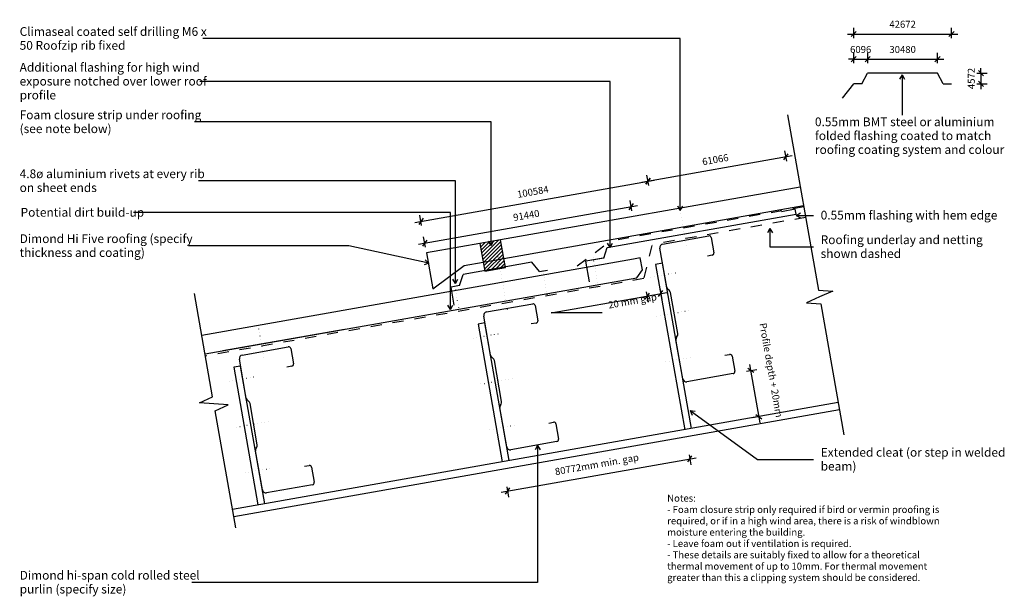
# Model space of a CAD drawing. Units: millimetres. Extents: x -701 to 708, y -413 to 412.
import ezdxf

# ---------------------------------------------------------------- set-up
doc = ezdxf.new("R2010")
doc.units = ezdxf.units.MM
doc.linetypes.add('Dash', pattern=[31.75, 15.875, -15.875])
doc.linetypes.add('Dot 1mm', pattern=[5, 0, -5])
for name, color, linetype in [('_annotate', 241, 'Continuous'), ('_dim', 151, 'Continuous'), ('_hatch', 253, 'Continuous'), ('_lines', 3, 'Continuous')]:
    doc.layers.add(name, color=color, linetype=linetype)
doc.styles.add('Arial', font='arial.ttf', dxfattribs={"height": 10})
doc.styles.add('Arial_1', font='arial.ttf', dxfattribs={"height": 12.5})
doc.dimstyles.new('Diagonal_-_2_0mm_Arial', dxfattribs={"dimscale": 304.8, "dimtxt": 0.033473, "dimasz": 0.024606, "dimexe": 0.029528, "dimexo": 0.0625, "dimgap": 0.028707, "dimtad": 1, "dimdec": 0, "dimlfac": 304.8, "dimzin": 0, "dimdsep": 46, "dimtxsty": 'Arial', "dimblk1": 'OBLIQUE', "dimblk2": 'OBLIQUE', "dimsah": 1, "dimcen": 0.09, "dimdle": 0.029528, "dimazin": 0, "dimtfac": 1, "dimtdec": 4, "dimtix": 1, "dimtmove": 0, "dimatfit": 3, "dimfxl": 0, "dimtvp": 1, "dimtolj": 1, "dimtzin": 0, "dimarcsym": 0})
doc.dimstyles.new('Diagonal_-_2_0mm_Arial_1', dxfattribs={"dimscale": 304.8, "dimtxt": 0.033473, "dimasz": 0.024606, "dimexe": 0.029528, "dimexo": 0.0625, "dimgap": 0.028707, "dimtad": 1, "dimdec": 0, "dimlfac": 304.8, "dimzin": 0, "dimdsep": 46, "dimtxsty": 'Arial', "dimblk1": 'OBLIQUE', "dimblk2": 'OBLIQUE', "dimsah": 1, "dimcen": 0.09, "dimdle": 0.029528, "dimazin": 0, "dimtfac": 1, "dimtdec": 4, "dimtix": 1, "dimtmove": 1, "dimatfit": 3, "dimfxl": 0, "dimtvp": 1, "dimtolj": 1, "dimtzin": 0, "dimarcsym": 0})
doc.dimstyles.new('Diagonal_-_2_0mm_Arial_2', dxfattribs={"dimscale": 304.8, "dimtxt": 0.033473, "dimasz": 0.024606, "dimexe": 0.029528, "dimexo": 0.0625, "dimgap": 0.028707, "dimtad": 1, "dimdec": 0, "dimlfac": 304.8, "dimzin": 0, "dimdsep": 46, "dimtxsty": 'Arial', "dimblk1": 'OBLIQUE', "dimblk2": 'OBLIQUE', "dimsah": 1, "dimcen": 0.09, "dimdle": 0.029528, "dimazin": 0, "dimtfac": 1, "dimtdec": 4, "dimtix": 1, "dimtmove": 2, "dimatfit": 3, "dimfxl": 0, "dimtvp": 1, "dimtolj": 1, "dimtzin": 0, "dimarcsym": 0})

# ---------------------------------------------------------------- blocks, each defined once
blk = doc.blocks.new('_Oblique')
at = {"color": 0, "linetype": 'ByBlock', "lineweight": -2}
blk.add_line((-0.5, -0.5), (0.5, 0.5), dxfattribs=at)
blk = doc.blocks.new('DIMBLOCK2-dim_hif_1070_Step in Roofing')
at = {"layer": '_dim', "color": 0, "lineweight": -2}
for p, q in [((492.6, 355.2), (485.1, 355.2)), ((492.6, 349.2), (492.6, 364.2)), ((492.6, 355.2), (512.6, 355.2)), ((512.6, 349.2), (512.6, 364.2)), ((512.6, 355.2), (520.1, 355.2))]:
    blk.add_line(p, q, dxfattribs=at)
at = {"layer": 'Defpoints', "color": 0, "lineweight": -3}
for p in [(512.6, 355.2), (492.6, 330.2), (512.6, 330.2)]:
    blk.add_point(p, dxfattribs=at)
at = {"layer": '_dim', "color": 0, "lineweight": -2, "xscale": 7.499999999999998, "yscale": 7.499999999999998, "zscale": 7.499999999999998}
blk.add_blockref('_Oblique', (492.6, 355.2), dxfattribs=at)
at = {"layer": '_dim', "color": 0, "lineweight": -2, "xscale": 7.499999999999998, "yscale": 7.499999999999998, "zscale": 7.499999999999998, "rotation": 180}
blk.add_blockref('_Oblique', (512.6, 355.2), dxfattribs=at)
at = {"layer": '_dim', "color": 0, "insert": (502.6, 369), "char_height": 10, "attachment_point": 5, "style": 'Arial'}
blk.add_mtext('\\A1;6096', dxfattribs=at)
blk = doc.blocks.new('DIMBLOCK3-dim_hif_1070_Step in Roofing')
at = {"layer": '_dim', "color": 0, "lineweight": -2}
for p, q in [((503.6, 355.2), (621.6, 355.2)), ((512.6, 349.2), (512.6, 364.2)), ((612.6, 349.2), (612.6, 364.2))]:
    blk.add_line(p, q, dxfattribs=at)
at = {"layer": 'Defpoints', "color": 0, "lineweight": -3}
for p in [(612.6, 355.2), (512.6, 330.2), (612.6, 330.2)]:
    blk.add_point(p, dxfattribs=at)
at = {"layer": '_dim', "color": 0, "lineweight": -2, "xscale": 7.499999999999998, "yscale": 7.499999999999998, "zscale": 7.499999999999998, "rotation": 180}
blk.add_blockref('_Oblique', (512.6, 355.2), dxfattribs=at)
at = {"layer": '_dim', "color": 0, "lineweight": -2, "xscale": 7.499999999999998, "yscale": 7.499999999999998, "zscale": 7.499999999999998}
blk.add_blockref('_Oblique', (612.6, 355.2), dxfattribs=at)
at = {"layer": '_dim', "color": 0, "insert": (562.6, 369), "char_height": 10, "attachment_point": 5, "style": 'Arial'}
blk.add_mtext('\\A1;30480', dxfattribs=at)
blk = doc.blocks.new('DIMBLOCK4-dim_hif_1070_Step in Roofing')
at = {"layer": '_dim', "color": 0, "lineweight": -2}
for p, q in [((257.2, -210.5), (259.8, -225.2)), ((-11.6, -264), (267.1, -214.8)), ((-3.8, -256.5), (-1.2, -271.3))]:
    blk.add_line(p, q, dxfattribs=at)
at = {"layer": 'Defpoints', "color": 0, "lineweight": -3}
for p in [(253.9, -191.8), (258.2, -216.4), (-7.1, -237.8)]:
    blk.add_point(p, dxfattribs=at)
at = {"layer": '_dim', "color": 0, "lineweight": -2, "xscale": 7.499999999999998, "yscale": 7.499999999999998, "zscale": 7.499999999999998}
for p, rotation in [((258.2, -216.4), 9.999999999998614), ((-2.8, -262.4), 189.9999999999986)]:
    blk.add_blockref('_Oblique', p, dxfattribs=dict(at, rotation=rotation))
at = {"layer": '_dim', "color": 0, "insert": (125.1, -224.4), "char_height": 10, "attachment_point": 5, "rotation": 10, "style": 'Arial'}
blk.add_mtext('\\A1;80772mm min. gap', dxfattribs=at)
blk = doc.blocks.new('DIMBLOCK5-dim_hif_1070_Step in Roofing')
at = {"layer": '_dim', "color": 0, "lineweight": -2}
for p, q in [((59.6, -7.8), (196.8, 16.4)), ((188, 14.9), (225.4, 21.5)), ((195.8, 22.3), (198.4, 7.6)), ((215.5, 25.8), (218.1, 11)), ((132.5, -7.8), (59.6, -7.8))]:
    blk.add_line(p, q, dxfattribs=at)
at = {"layer": 'Defpoints', "color": 0, "lineweight": -3}
for p in [(212.2, 44.5), (192.5, 41), (216.5, 19.9)]:
    blk.add_point(p, dxfattribs=at)
at = {"layer": '_dim', "color": 0, "lineweight": -2, "xscale": 7.499999999999998, "yscale": 7.499999999999998, "zscale": 7.499999999999998}
for p, rotation in [((196.8, 16.4), 189.9999999999986), ((216.5, 19.9), 9.999999999998614)]:
    blk.add_blockref('_Oblique', p, dxfattribs=dict(at, rotation=rotation))
at = {"layer": '_dim', "color": 0, "insert": (140.6, 8.2), "char_height": 10, "attachment_point": 1, "rotation": 10, "line_spacing_factor": 0.941778, "style": 'Arial'}
blk.add_mtext('\\A1;20 mm gap', dxfattribs=at)
blk = doc.blocks.new('DIMBLOCK6-dim_hif_1070_Step in Roofing')
at = {"layer": '_dim', "color": 0, "lineweight": -2}
for p, q in [((199.4, 174.6), (196.8, 189.4)), ((-135.5, 121.6), (207.2, 182.1)), ((-125.6, 117.3), (-128.2, 132))]:
    blk.add_line(p, q, dxfattribs=at)
at = {"layer": 'Defpoints', "color": 0, "lineweight": -3}
for p in [(198.4, 180.5), (202.7, 155.9), (-122.3, 98.6)]:
    blk.add_point(p, dxfattribs=at)
at = {"layer": '_dim', "color": 0, "lineweight": -2, "xscale": 7.499999999999998, "yscale": 7.499999999999998, "zscale": 7.499999999999998}
for p, rotation in [((198.4, 180.5), 9.999999999998614), ((-126.6, 123.2), 189.9999999999986)]:
    blk.add_blockref('_Oblique', p, dxfattribs=dict(at, rotation=rotation))
at = {"layer": '_dim', "color": 0, "insert": (33.5, 165.5), "char_height": 10, "attachment_point": 5, "rotation": 10, "style": 'Arial'}
blk.add_mtext('\\A1;100584', dxfattribs=at)
blk = doc.blocks.new('DIMBLOCK7-dim_hif_1070_Step in Roofing')
at = {"layer": '_dim', "color": 0, "lineweight": -2}
for p, q in [((-130, 90.6), (183.2, 145.8)), ((175.3, 138.4), (172.7, 153.1)), ((-120.1, 86.3), (-122.7, 101))]:
    blk.add_line(p, q, dxfattribs=at)
at = {"layer": 'Defpoints', "color": 0, "lineweight": -3}
for p in [(174.3, 144.2), (178.6, 119.6), (-116.8, 67.5)]:
    blk.add_point(p, dxfattribs=at)
at = {"layer": '_dim', "color": 0, "lineweight": -2, "xscale": 7.499999999999998, "yscale": 7.499999999999998, "zscale": 7.499999999999998}
for p, rotation in [((174.3, 144.2), 9.999999999998614), ((-121.1, 92.1), 189.9999999999986)]:
    blk.add_blockref('_Oblique', p, dxfattribs=dict(at, rotation=rotation))
at = {"layer": '_dim', "color": 0, "insert": (24.2, 131.8), "char_height": 10, "attachment_point": 5, "rotation": 10, "style": 'Arial'}
blk.add_mtext('\\A1;91440', dxfattribs=at)
blk = doc.blocks.new('DIMBLOCK8-dim_hif_1070_Step in Roofing')
at = {"layer": '_dim', "color": 0, "lineweight": -2}
for p, q in [((492.6, 385.2), (492.6, 400.1)), ((632.6, 385.2), (632.6, 400.1)), ((483.6, 391.1), (641.6, 391.1))]:
    blk.add_line(p, q, dxfattribs=at)
at = {"layer": 'Defpoints', "color": 0, "lineweight": -3}
for p in [(632.6, 391.1), (492.6, 366.1), (632.6, 366.1)]:
    blk.add_point(p, dxfattribs=at)
at = {"layer": '_dim', "color": 0, "lineweight": -2, "xscale": 7.499999999999998, "yscale": 7.499999999999998, "zscale": 7.499999999999998, "rotation": 180}
blk.add_blockref('_Oblique', (492.6, 391.1), dxfattribs=at)
at = {"layer": '_dim', "color": 0, "lineweight": -2, "xscale": 7.499999999999998, "yscale": 7.499999999999998, "zscale": 7.499999999999998}
blk.add_blockref('_Oblique', (632.6, 391.1), dxfattribs=at)
at = {"layer": '_dim', "color": 0, "insert": (562.6, 405), "char_height": 10, "attachment_point": 5, "style": 'Arial'}
blk.add_mtext('\\A1;42672', dxfattribs=at)
blk = doc.blocks.new('DIMBLOCK9-dim_hif_1070_Step in Roofing')
at = {"layer": '_dim', "color": 0, "lineweight": -2}
for p, q in [((343.7, -81.3), (358.5, -164.9)), ((339.4, -91.2), (354.2, -88.6)), ((362.8, -155), (348.1, -157.6))]:
    blk.add_line(p, q, dxfattribs=at)
at = {"layer": 'Defpoints', "color": 0, "lineweight": -3}
for p in [(320.7, -94.5), (381.5, -151.7), (356.9, -156)]:
    blk.add_point(p, dxfattribs=at)
at = {"layer": '_dim', "color": 0, "lineweight": -2, "xscale": 7.499999999999998, "yscale": 7.499999999999998, "zscale": 7.499999999999998}
for p, rotation in [((345.3, -90.1), 99.9999999999986), ((356.9, -156), 279.9999999999986)]:
    blk.add_blockref('_Oblique', p, dxfattribs=dict(at, rotation=rotation))
at = {"layer": '_dim', "color": 0, "insert": (367.5, -21.3), "char_height": 10, "attachment_point": 1, "rotation": 280, "line_spacing_factor": 0.941778, "style": 'Arial'}
blk.add_mtext('\\A1;Profile depth + 20mm', dxfattribs=at)
blk = doc.blocks.new('DIMBLOCK10-dim_hif_1070_Step in Roofing')
at = {"layer": '_dim', "color": 0, "lineweight": -2}
for p, q in [((404.5, 216.8), (189.5, 178.9)), ((396.7, 209.4), (394.1, 224.1)), ((199.4, 174.6), (196.8, 189.4))]:
    blk.add_line(p, q, dxfattribs=at)
at = {"layer": 'Defpoints', "color": 0, "lineweight": -3}
for p in [(400, 190.7), (198.4, 180.5), (202.7, 155.9)]:
    blk.add_point(p, dxfattribs=at)
at = {"layer": '_dim', "color": 0, "lineweight": -2, "xscale": 7.499999999999998, "yscale": 7.499999999999998, "zscale": 7.499999999999998}
for p, rotation in [((395.7, 215.3), 9.999999999998606), ((198.4, 180.5), 189.9999999999986)]:
    blk.add_blockref('_Oblique', p, dxfattribs=dict(at, rotation=rotation))
at = {"layer": '_dim', "color": 0, "insert": (294.6, 211.5), "char_height": 10, "attachment_point": 5, "rotation": 10, "style": 'Arial'}
blk.add_mtext('\\A1;61066', dxfattribs=at)

msp = doc.modelspace()

# ---------------------------------------------------------------- hatches: boundary and pattern name
at = {"layer": '_hatch'}
h = msp.add_hatch(dxfattribs=at)
h.set_pattern_fill('FP_1', color=256, angle=100, style=0, pattern_type=2)
h.set_pattern_definition([(45, (-557.8395, -902.0437), (-2.65165, 2.65165), [])])
h.paths.add_polyline_path([(-35.1786, 51.8938), (-5.6344, 57.1033), (-12.6108, 96.6685), (-42.155, 91.459)], flags=0)

# ---------------------------------------------------------------- linework, layer by layer
at = {"layer": '_lines'}
for p, q in [((244.5086, 384.4621), (-438.4271, 384.4621)), ((244.5086, 138.8084), (244.5086, 384.4621)), ((674.7246, 334.9489), (674.7246, 342.4489)), ((504.469, 319.9489), (512.5728, 334.9489)), ((612.5728, 334.9489), (512.5728, 334.9489)), ((561.7593, 332.7486), (558.1669, 326.4893)), ((561.7593, 332.7486), (565.3838, 326.5079)), ((561.7593, 332.7486), (561.9074, 275.1641)), ((620.6765, 319.9489), (612.5728, 334.9489)), ((668.7746, 334.9489), (683.7246, 334.9489)), ((674.7246, 334.9489), (674.7246, 319.9489)), ((144.004, 323.3347), (-442.7464, 323.3347)), ((144.004, 85.6237), (144.004, 323.3347)), ((476.745, 299.3217), (492.5728, 319.9489)), ((504.469, 319.9489), (492.5728, 319.9489)), ((620.6765, 319.9489), (632.5728, 319.9489)), ((668.7746, 319.9489), (683.7246, 319.9489)), ((674.7246, 319.9489), (674.7246, 312.4489)), ((397.9291, 275.6971), (442.1479, 24.9193)), ((-26.1733, 265.2788), (-450.3771, 265.2788)), ((-26.1733, 88.4571), (-26.1733, 265.2788)), ((-77.2267, 181.0237), (-444.7271, 181.0237)), ((-77.2267, 34.1381), (-77.2267, 181.0237)), ((416.1655, 172.2733), (-12.6108, 96.6685)), ((-7.9223, 70.0787), (420.854, 145.6835)), ((244.5086, 138.8084), (240.9002, 145.0584)), ((244.5086, 138.8084), (248.1171, 145.0584)), ((-84.4358, 135.8316), (-537.675, 135.8316)), ((-84.4358, -2.7917), (-84.4358, 135.8316)), ((139.6663, 85.9482), (410.0785, 133.6292)), ((408.863, 140.5229), (389.1668, 137.0499)), ((410.0785, 133.6292), (408.863, 140.5229)), ((410.0785, 133.6292), (408.863, 140.5229)), ((410.0809, 131.776), (416.3309, 135.3844)), ((410.0809, 131.776), (416.3309, 128.1676)), ((410.0809, 131.776), (434.9569, 131.776)), ((372.7878, 113.151), (369.1793, 106.901)), ((372.7878, 113.151), (376.3962, 106.901)), ((372.7878, 113.151), (372.7878, 86.7172)), ((219.2781, 90.7435), (285.2602, 102.3779)), ((288.7356, 99.9444), (292.5558, 78.2786)), ((-229.7666, 88.1991), (-459.2771, 88.1991)), ((-115.2852, 63.361), (-229.7666, 88.1991)), ((-69.397, 86.6555), (-118.6373, 77.9731)), ((-42.155, 91.459), (-69.397, 86.6555)), ((-12.6108, 96.6685), (-42.155, 91.459)), ((-12.6108, 96.6685), (-42.155, 91.459)), ((-42.155, 91.459), (-35.1786, 51.8938)), ((-26.1733, 88.4571), (-29.7817, 94.7071)), ((-26.1733, 88.4571), (-22.5649, 94.7071)), ((-5.6344, 57.1033), (-12.6108, 96.6685)), ((135.2702, 70.5972), (139.6663, 85.9482)), ((144.004, 85.6237), (140.3956, 91.8737)), ((144.004, 85.6237), (147.6125, 91.8737)), ((225.1079, 28.8871), (215.2223, 84.9512)), ((372.7878, 86.7172), (434.9569, 86.7172)), ((-118.6373, 77.9731), (-109.6076, 26.7631)), ((135.2702, 70.5972), (109.5752, 66.0665)), ((187.2544, 70.8062), (177.4063, 69.0698)), ((190.2064, 54.0645), (187.2544, 70.8062)), ((190.2064, 54.0645), (187.2544, 70.8062)), ((290.1223, 74.8033), (283.2287, 73.5877)), ((177.4063, 69.0698), (-440.1218, -39.8171)), ((-115.2852, 63.361), (-122.1582, 61.1598)), ((-115.2852, 63.361), (-120.628, 68.2126)), ((-109.6076, 26.7631), (-64.7085, 60.0657)), ((32.2436, 64.7976), (-66.2371, 47.4328)), ((-64.7085, 60.0657), (-37.4665, 64.8692)), ((-37.4665, 64.8692), (-7.9223, 70.0787)), ((-35.1786, 51.8938), (-5.6344, 57.1033)), ((42.829, 51.4327), (32.2436, 64.7976)), ((134.1563, 70.3401), (109.5752, 66.0665)), ((134.1563, 70.3401), (109.5752, 66.0665)), ((114.7846, 36.5223), (109.5752, 66.0665)), ((219.0244, 63.3882), (209.1763, 61.6517)), ((209.1763, 61.6517), (250.8519, -174.7022)), ((260.7, -172.9657), (219.0244, 63.3882)), ((-435.4333, -66.4069), (182.0948, 42.48)), ((-71.6131, 31.2535), (-66.2371, 47.4328)), ((42.829, 51.4327), (54.5445, 53.4985)), ((182.0948, 42.48), (190.2064, 54.0645)), ((-71.6131, 31.2535), (-83.3286, 29.1877)), ((-78.8137, 3.5827), (-83.3286, 29.1877)), ((-77.2267, 34.1381), (-80.8352, 40.3881)), ((-77.2267, 34.1381), (-73.6183, 40.3881)), ((-424.5887, -127.9097), (-450.636, 19.8114)), ((228.4048, 24.7908), (227.164, 25.6596)), ((240.8552, -37.3852), (230.461, 21.5633)), ((443.8844, 15.0713), (425.0565, 6.6743)), ((442.1479, 24.9193), (462.7123, 23.4683)), ((462.7123, 23.4683), (443.8844, 15.0713)), ((-84.4358, -2.7917), (-88.0443, 3.4583)), ((-84.4358, -2.7917), (-80.8274, 3.4583)), ((-32.6844, -6.3805), (33.2977, 5.2539)), ((36.7731, 2.8204), (40.5933, -18.8454)), ((425.0565, 6.6743), (445.6209, 5.2232)), ((445.6209, 5.2232), (478.6141, -181.8903)), ((-26.8546, -68.2369), (-36.7402, -12.1728)), ((-35.0037, -22.0209), (-44.8518, -23.7574)), ((-44.8518, -23.7574), (-10.1222, -220.7189)), ((-0.2741, -218.9825), (-35.0037, -22.0209)), ((38.1599, -22.3207), (31.2662, -23.5363)), ((-235.8431, -31.2138), (-409.9487, -61.9133)), ((239.1581, -42.3621), (240.0269, -41.1213)), ((248.2154, -102.1623), (238.3298, -46.0982)), ((-382.2912, -68.0256), (-316.309, -56.3912)), ((-312.8337, -58.8247), (-309.0134, -80.4905)), ((308.234, -68.2246), (315.1277, -67.0091)), ((318.603, -69.4425), (322.4233, -91.1083)), ((-384.6105, -83.666), (-394.4586, -85.4025)), ((-376.4614, -129.882), (-386.347, -73.8179)), ((-349.8808, -280.6276), (-384.6105, -83.666)), ((-311.4469, -83.9658), (-318.3405, -85.1814)), ((-23.5577, -72.3332), (-24.7984, -71.4644)), ((-11.1073, -134.5092), (-21.5015, -75.5607)), ((-394.4586, -85.4025), (-359.7289, -282.364)), ((319.9898, -94.5837), (254.0077, -106.2181)), ((-443.4167, -136.3067), (-424.5887, -127.9097)), ((-422.8523, -137.7578), (-443.4167, -136.3067)), ((-402.2879, -139.2089), (-422.8523, -137.7578)), ((-421.1158, -147.6059), (-402.2879, -139.2089)), ((470.5169, -135.9693), (-396.2197, -288.7984)), ((-373.1644, -133.9783), (-374.4052, -133.1095)), ((-360.714, -196.1543), (-371.1083, -137.2058)), ((-12.8044, -139.4861), (-11.9356, -138.2453)), ((-391.5956, -315.0232), (-421.1158, -147.6059)), ((-394.4833, -298.6464), (472.2534, -145.8174)), ((-3.7471, -199.2863), (-13.6327, -143.2222)), ((258.6582, -147.4021), (265.8356, -148.1559)), ((258.6582, -147.4021), (261.5941, -153.9948)), ((258.6582, -147.4021), (354.8673, -217.2915)), ((56.2715, -165.3486), (63.1652, -164.1331)), ((66.6406, -166.5665), (70.4608, -188.2323)), ((68.0273, -191.7077), (2.0452, -203.3421)), ((-353.3538, -260.9314), (-363.2394, -204.8673)), ((-362.4111, -201.1312), (-361.5423, -199.8904)), ((40.3948, -197.3489), (36.7863, -203.5989)), ((40.3948, -197.3489), (44.0032, -203.5989)), ((40.3948, -197.3489), (40.3948, -393.1035)), ((354.8673, -217.2915), (434.9569, -217.2915)), ((-293.3352, -226.9937), (-286.4416, -225.7782)), ((-282.9662, -228.2116), (-279.1459, -249.8774)), ((-281.5794, -253.3528), (-347.5615, -264.9872)), ((40.3948, -393.1035), (-454.3271, -393.1035))]:
    msp.add_line(p, q, dxfattribs=at)
at = {"layer": '_lines', "linetype": 'Dash'}
for p, q in [((421.1811, 143.8284), (144.5773, 95.0557)), ((423.8237, 128.8412), (204.9371, 90.2456)), ((97.0947, 59.4317), (144.38, 94.9995)), ((192.8078, 42.4147), (204.6171, 89.6048)), ((192.4638, 41.262), (-434.9124, -69.3613))]:
    msp.add_line(p, q, dxfattribs=at)
at = {"layer": '_lines', "linetype": 'Dot 1mm'}
for p, q in [((253.2091, 88.6601), (244.5267, 137.9005)), ((-2.7918, -3.1428), (-20.1566, 95.3379)), ((126.185, 36.2939), (119.2391, 75.6862)), ((54.1211, 18.3284), (47.1751, 57.7207)), ((202.2054, 43.5981), (241.5977, 50.544)), ((-71.5659, -5.2935), (-78.5118, 34.0988)), ((211.0379, -12.2522), (260.2783, -3.5698)), ((-351.3115, -70.9529), (-359.9939, -21.7125)), ((-51.4936, -43.6778), (-12.1012, -36.7319)), ((223.5765, -77.6032), (262.9688, -70.6573)), ((-401.1003, -105.3229), (-361.708, -98.377)), ((-40.9246, -109.3762), (8.3158, -100.6938)), ((-390.5313, -171.0213), (-341.291, -162.3389)), ((-28.386, -174.7272), (11.0063, -167.7813)), ((-377.9928, -236.3723), (-338.6005, -229.4264))]:
    msp.add_line(p, q, dxfattribs=at)
at = {"layer": '_lines'}
for centre, radius, start, end in [((285.7811, 99.4235), 3, 10, 100), ((220.1463, 85.8194), 5, 100, 190), ((289.6014, 77.7577), 3, 280, 10), ((230.0319, 29.7554), 5, 190, 235), ((225.5369, 20.695), 5, 10, 55), ((33.8187, 2.2995), 3, 10, 100), ((-31.8162, -11.3046), 5, 100, 190), ((37.6389, -19.3663), 3, 280, 10), ((235.9311, -38.2535), 5, 325, 10), ((-315.7881, -59.3456), 3, 10, 100), ((243.2539, -45.23), 5, 145, 190), ((-381.4229, -72.9497), 5, 100, 190), ((-21.9306, -67.3686), 5, 190, 235), ((315.6486, -69.9635), 3, 10, 100), ((-311.9678, -81.0114), 3, 280, 10), ((-26.4255, -76.429), 5, 10, 55), ((319.4689, -91.6292), 3, 280, 10), ((253.1395, -101.2941), 5, 190, 280), ((-371.5373, -129.0137), 5, 190, 235), ((-376.0323, -138.0741), 5, 10, 55), ((-8.7086, -142.354), 5, 145, 190), ((-16.0313, -135.3775), 5, 325, 10), ((63.6861, -167.0875), 3, 10, 100), ((-365.6381, -197.0226), 5, 325, 10), ((67.5064, -188.7532), 3, 280, 10), ((-358.3154, -203.9991), 5, 145, 190), ((1.177, -198.4181), 5, 190, 280), ((-285.9206, -228.7326), 3, 10, 100), ((-282.1003, -250.3983), 3, 280, 10), ((-348.4298, -260.0632), 5, 190, 280)]:
    msp.add_arc(centre, radius, start, end, dxfattribs=at)

# ---------------------------------------------------------------- block references
at = {"xscale": 7.499999999999998, "yscale": 7.499999999999998, "zscale": 7.499999999999998}
for p, rotation in [((674.7246, 334.9489), 270), ((674.7246, 319.9489), 90)]:
    msp.add_blockref('_Oblique', p, dxfattribs=dict(at, rotation=rotation))

# ---------------------------------------------------------------- texts
at = {"layer": '_annotate', "char_height": 12.5, "attachment_point": 1, "style": 'Arial_1'}
for s, insert, width in [('Climaseal coated self drilling M6 x', (-700.7271, 400.9371), 317.46825), ('50 Roofzip rib fixed', (-700.7271, 381.0933), 179.578), ('Additional flashing for high wind', (-700.7271, 349.7347), 292.615937), ('exposure notched over lower roof', (-700.7271, 329.891), 311.856437), ('profile', (-700.7271, 310.0472), 56.919812), ('Foam closure strip under roofing', (-700.7271, 281.7538), 303.037875), ('0.55mm BMT steel or aluminium', (437.1188, 271.7891), 303.438719), ('(see note below)', (-700.7271, 261.9101), 155.126531), ('folded flashing coated to match', (437.1188, 251.9454), 291.413406), ('roofing coating system and colour', (437.1188, 232.1016), 314.662344), ('4.8ø aluminium rivets at every rib', (-700.7271, 197.4987), 309.852219), ('on sheet ends', (-700.7271, 177.6549), 131.47675), ('Potential dirt build-up', (-699.375, 142.3816), 195.61175), ('0.55mm flashing with hem edge', (445.3298, 138.326), 297.025219), ('Dimond Hi Five roofing (specify', (-700.7271, 104.6741), 292.215094), ('Roofing underlay and netting', (445.3298, 103.1922), 266.16025), ('thickness and coating)', (-700.7271, 84.8304), 209.240437), ('shown dashed', (445.3298, 83.3484), 134.282656), ('Extended cleat (or step in welded', (445.3298, -200.8165), 310.253062), ('beam)', (445.3298, -220.6602), 60.126562), ('Dimond hi-span cold rolled steel', (-700.7271, -376.6285), 298.22775), ('purlin (specify size)', (-700.7271, -396.4722), 179.177156)]:
    msp.add_mtext(s, dxfattribs=dict(at, insert=insert, width=width))
at = {"layer": '_annotate', "insert": (660.8689, 327.4489), "char_height": 10, "attachment_point": 5, "rotation": 90, "style": 'Arial'}
msp.add_mtext('\\A1;4572', dxfattribs=at)
at = {"layer": '_annotate', "color": 7, "char_height": 10, "attachment_point": 1, "style": 'Arial'}
for s, insert, width in [('Notes:', (225.7606, -267.6784), 50.105469), ('- Foam closure strip only required if bird or vermin proofing is ', (225.7606, -283.8841), 472.995625), ('required, or if in a high wind area, there is a risk of windblown ', (225.7606, -300.0899), 473.396469), ('moisture entering the building.', (225.7606, -316.2956), 232.489375), ('- Leave foam out if ventilation is required.', (225.7606, -332.5013), 319.071625), ('- These details are suitably fixed to allow for a theoretical ', (225.7606, -348.707), 441.729813), ('thermal movement of up to 10mm. For thermal movement ', (225.7606, -364.9128), 448.544156), ('greater than this a clipping system should be considered.', (225.7606, -381.1185), 438.122219)]:
    msp.add_mtext(s, dxfattribs=dict(at, insert=insert, width=width))

# ---------------------------------------------------------------- dimensions: what is measured, and where the dimension line sits
at = {"layer": '_dim'}
for base, p1, p2, override, picture, middle in [((632.5728, 391.1384), (492.5728, 366.1384), (632.5728, 366.1384), {"dimpost": '<>', "dimfxl": 140}, 'DIMBLOCK8-dim_hif_1070_Step in Roofing', (562.5728, 404.9941)), ((512.5728, 355.1777), (492.5728, 330.1777), (512.5728, 330.1777), {"dimpost": '<>', "dimfxl": 20}, 'DIMBLOCK2-dim_hif_1070_Step in Roofing', (502.5728, 369.0334)), ((612.5728, 355.1777), (512.5728, 330.1777), (612.5728, 330.1777), {"dimpost": '<>', "dimfxl": 100}, 'DIMBLOCK3-dim_hif_1070_Step in Roofing', (562.5728, 369.0368))]:
    dim = msp.add_linear_dim(base=base, p1=p1, p2=p2, dimstyle='Diagonal_-_2_0mm_Arial', override=override, dxfattribs=at)
    dim.commit()
    dim.dimension.update_dxf_attribs({"geometry": picture, "text_midpoint": middle})
for base, p1, p2, override, picture, middle in [((198.3764, 180.4888), (400.0227, 190.6588), (202.7176, 155.8686), {"dimpost": '<>', "dimfxl": 200.348784}, 'DIMBLOCK10-dim_hif_1070_Step in Roofing', (294.6229, 211.5291)), ((198.3764, 180.4888), (-122.2682, 98.5648), (202.7176, 155.8686), {"dimpost": '<>', "dimfxl": 329.999261}, 'DIMBLOCK6-dim_hif_1070_Step in Roofing', (33.4775, 165.4821)), ((174.3087, 144.2246), (-116.7924, 67.5099), (178.6499, 119.6044), {"dimpost": '<>', "dimfxl": 300}, 'DIMBLOCK7-dim_hif_1070_Step in Roofing', (24.1815, 131.8226)), ((258.2004, -216.3776), (-7.1149, -237.7742), (253.8592, -191.7574), {"dimpost": '<>mm min. gap', "dimfxl": 265}, 'DIMBLOCK4-dim_hif_1070_Step in Roofing', (125.0669, -224.3771))]:
    dim = msp.add_linear_dim(base=base, p1=p1, p2=p2, angle=10, dimstyle='Diagonal_-_2_0mm_Arial', override=override, dxfattribs=at)
    dim.commit()
    dim.dimension.update_dxf_attribs({"geometry": picture, "text_midpoint": middle})
for base, p1, p2, angle, text, dimstyle, override, picture, middle, turn in [((216.5393, 19.8941), (192.5027, 41.0415), (212.1981, 44.5143), 10, '20 mm gap', 'Diagonal_-_2_0mm_Arial_1', {"dimpost": '<>', "dimfxl": 19.999261}, 'DIMBLOCK5-dim_hif_1070_Step in Roofing', (175.7223, -7.7786), 10), ((356.9225, -155.9991), (320.686, -94.4609), (381.5427, -151.6579), 280, 'Profile depth + 20mm', 'Diagonal_-_2_0mm_Arial_2', {"dimpost": '<>', "dimfxl": 83.516628}, 'DIMBLOCK9-dim_hif_1070_Step in Roofing', (372.3477, -87.04), 280)]:
    dim = msp.add_linear_dim(base=base, p1=p1, p2=p2, angle=angle, text=text, dimstyle=dimstyle, override=override, dxfattribs=at)
    dim.commit()
    dim.dimension.update_dxf_attribs({"geometry": picture, "text_midpoint": middle, "dimtype": 160, "text_rotation": turn})

doc.saveas('drawing.dxf')
